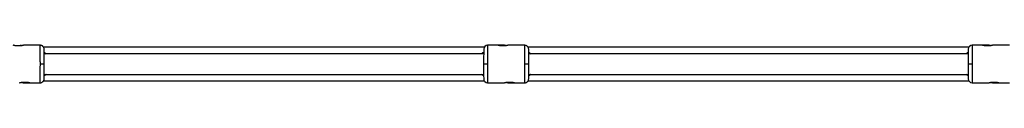
# Model space of a CAD drawing. Units: millimetres. Extents: x -3416 to 2684, y -1550 to 1550.
# Drawn here: x -367 to 395, y -14 to 15 of the extents above; entities that cross this region are included whole.
import ezdxf

# ---------------------------------------------------------------- set-up
doc = ezdxf.new("R2010")
doc.units = ezdxf.units.MM

msp = doc.modelspace()

# ---------------------------------------------------------------- linework, layer by layer
at = {"color": 7, "linetype": 'Continuous', "lineweight": 25}
for p, q in [((-351.36, 14.5), (-364.36, 14.52)), ((-349.1, 13.35), (-7.68, 13.35)), ((-8.31, 8), (-348.42, 8)), ((7.64, 14.52), (-5.4, 14.54)), ((23.64, 14.5), (10.64, 14.52)), ((25.9, 13.35), (367.32, 13.35)), ((366.69, 8), (26.58, 8)), ((382.64, 14.52), (369.6, 14.54)), ((398.64, 14.5), (385.64, 14.52)), ((-364.4, -14.48), (-351.36, -14.5)), ((-7.64, -13.35), (-349.13, -13.35)), ((-348.44, -8), (-8.33, -8)), ((-5.4, -14.46), (7.6, -14.48)), ((10.6, -14.48), (23.64, -14.5)), ((367.36, -13.35), (25.87, -13.35)), ((26.56, -8), (366.67, -8)), ((369.6, -14.46), (382.6, -14.48)), ((385.6, -14.48), (398.64, -14.5))]:
    msp.add_line(p, q, dxfattribs=at)
at = {"color": 8, "linetype": 'Continuous', "lineweight": 25}
for p, q in [((-348.43, 9.15), (-346.84, 8)), ((26.57, 9.15), (28.16, 8)), ((-8.33, -9.15), (-9.92, -8)), ((366.67, -9.15), (365.08, -8))]:
    msp.add_line(p, q, dxfattribs=at)
at = {"color": 7, "linetype": 'Continuous', "lineweight": 25}
for centre, start, end in [((-5.28, 11.54), 89.93006, 179.53001), ((369.72, 11.54), 89.93006, 179.53001), ((-5.31, -11.46), 180.33006, 269.93006), ((369.69, -11.46), 180.33006, 269.93006)]:
    msp.add_arc(centre, 3, start, end, dxfattribs=at)
for points, knots in [([(-364.36, 14.52), (-364.36, 14.52), (-364.36, 14.52), (-364.38, 14.51), (-364.4, 14.51), (-364.44, 14.5), (-364.48, 14.49), (-364.53, 14.47), (-364.59, 14.46), (-364.74, 14.42), (-365.02, 14.35), (-365.52, 14.24), (-366.12, 14.13), (-366.82, 14.04), (-367.57, 13.98), (-368.36, 13.95), (-369.15, 13.98), (-369.91, 14.04), (-370.49, 14.12), (-370.9, 14.19), (-371.29, 14.27), (-371.71, 14.36), (-372.02, 14.44), (-372.19, 14.48), (-372.29, 14.51), (-372.35, 14.53), (-372.36, 14.53), (-372.36, 14.53)], [0, 0, 0, 0, 0.015744, 0.031387, 0.046967, 0.062521, 0.078088, 0.093707, 0.109415, 0.12525, 0.187658, 0.250203, 0.312833, 0.375054, 0.43762, 0.499862, 0.562163, 0.624836, 0.687412, 0.718688, 0.750043, 0.812589, 0.875006, 0.906482, 0.937605, 0.968676, 1, 1, 1, 1]), ([(-365.87, 14.19), (-365.95, 14.2), (-366.4, 14.27), (-366.95, 14.42), (-367.33, 14.51), (-367.35, 14.52), (-367.36, 14.52)], [0, 0, 0, 0, 0.072087, 0.454924, 0.839502, 1, 1, 1, 1]), ([(-348.44, 11.52), (-348.49, 11.9), (-348.55, 12.47), (-348.93, 13.17), (-349.31, 13.65), (-349.79, 14.03), (-350.49, 14.4), (-351.07, 14.46), (-351.44, 14.5)], [0, 0, 0, 0, 0.239553, 0.368423, 0.5, 0.631578, 0.760447, 1, 1, 1, 1]), ([(-351.38, 0), (-351.38, 0.13), (-351.38, 0.38), (-351.38, 0.74), (-351.38, 1.11), (-351.38, 1.47), (-351.39, 1.82), (-351.39, 2.17), (-351.39, 2.51), (-351.39, 2.84), (-351.39, 3.17), (-351.39, 3.5), (-351.39, 3.81), (-351.4, 4.12), (-351.4, 4.43), (-351.4, 4.73), (-351.4, 5.02), (-351.4, 5.3), (-351.4, 5.58), (-351.4, 5.86), (-351.4, 6.12), (-351.41, 6.38), (-351.41, 6.63), (-351.41, 6.88), (-351.41, 7.12), (-351.41, 7.35), (-351.41, 7.58), (-351.41, 7.8), (-351.41, 8.01), (-351.41, 8.22), (-351.41, 8.42), (-351.42, 8.62), (-351.42, 8.81), (-351.42, 8.99), (-351.42, 9.17), (-351.42, 9.34), (-351.42, 9.51), (-351.42, 9.67), (-351.42, 9.82), (-351.42, 9.97), (-351.42, 10.12), (-351.42, 10.4), (-351.43, 10.81), (-351.43, 11.32), (-351.43, 11.8), (-351.43, 12.23), (-351.43, 12.63), (-351.43, 13), (-351.44, 13.32), (-351.44, 13.6), (-351.44, 13.84), (-351.44, 14.05), (-351.44, 14.22), (-351.44, 14.35), (-351.44, 14.44), (-351.44, 14.49), (-351.44, 14.5), (-351.44, 14.5)], [0, 0, 0, 0, 0.016392, 0.032585, 0.048578, 0.064372, 0.079966, 0.095361, 0.110556, 0.125551, 0.140347, 0.154943, 0.16934, 0.183537, 0.197534, 0.211332, 0.224931, 0.238329, 0.251528, 0.264528, 0.277328, 0.289929, 0.30233, 0.314531, 0.326533, 0.338335, 0.349937, 0.36134, 0.372544, 0.383548, 0.394352, 0.404957, 0.415362, 0.425567, 0.435573, 0.44538, 0.454986, 0.464394, 0.473601, 0.482609, 0.491418, 0.500027, 0.535062, 0.569854, 0.604403, 0.638708, 0.67277, 0.706589, 0.740164, 0.773495, 0.806583, 0.839428, 0.872029, 0.904387, 0.936501, 0.968372, 1, 1, 1, 1]), ([(-348.38, 0), (-348.39, 1.51), (-348.4, 3.01), (-348.41, 5.8), (-348.42, 7.08), (-348.43, 9.21), (-348.44, 10.07), (-348.44, 11.22), (-348.44, 11.52), (-348.44, 11.52)], [0, 0, 0, 0, 0.25, 0.25, 0.5, 0.5, 0.75, 0.75, 1, 1, 1, 1]), ([(-8.28, 11.56), (-8.28, 11.56), (-8.29, 11.26), (-8.3, 10.11), (-8.3, 9.25), (-8.32, 7.12), (-8.33, 5.84), (-8.35, 3.06), (-8.37, 1.55), (-8.38, 0.04)], [0, 0, 0, 0, 0.25, 0.25, 0.5, 0.5, 0.75, 0.75, 1, 1, 1, 1]), ([(-5.28, 14.54), (-5.28, 14.54), (-5.28, 14.54), (-5.28, 14.52), (-5.28, 14.5), (-5.28, 14.46), (-5.28, 14.42), (-5.28, 14.37), (-5.28, 14.3), (-5.28, 14.23), (-5.28, 14.14), (-5.28, 14.05), (-5.28, 13.94), (-5.29, 13.83), (-5.29, 13.7), (-5.29, 13.57), (-5.29, 13.42), (-5.29, 13.26), (-5.29, 13.1), (-5.29, 12.92), (-5.29, 12.73), (-5.29, 12.53), (-5.3, 12.32), (-5.3, 12.11), (-5.3, 11.88), (-5.3, 11.64), (-5.3, 11.39), (-5.3, 11.13), (-5.31, 10.86), (-5.31, 10.58), (-5.31, 10.29), (-5.31, 9.99), (-5.31, 9.67), (-5.32, 9.32), (-5.32, 8.95), (-5.32, 8.55), (-5.32, 8.12), (-5.33, 7.67), (-5.33, 7.19), (-5.33, 6.68), (-5.34, 6.14), (-5.34, 5.57), (-5.35, 4.97), (-5.35, 4.35), (-5.35, 3.7), (-5.36, 3.01), (-5.36, 2.31), (-5.37, 1.57), (-5.37, 0.81), (-5.38, 0.3), (-5.38, 0.04)], [0, 0, 0, 0, 0.01633, 0.032724, 0.049184, 0.065709, 0.0823, 0.098955, 0.115675, 0.132461, 0.149312, 0.166228, 0.183209, 0.200255, 0.217367, 0.234543, 0.251785, 0.269092, 0.286464, 0.303901, 0.321403, 0.338971, 0.356603, 0.374301, 0.392064, 0.409892, 0.427785, 0.445743, 0.463767, 0.481856, 0.50001, 0.518365, 0.537604, 0.557729, 0.578737, 0.600631, 0.623408, 0.64707, 0.671617, 0.697048, 0.723364, 0.750563, 0.778648, 0.807616, 0.83747, 0.868207, 0.899829, 0.932335, 0.965725, 1, 1, 1, 1]), ([(10.64, 14.52), (10.64, 14.52), (10.64, 14.52), (10.62, 14.51), (10.6, 14.51), (10.56, 14.5), (10.52, 14.49), (10.47, 14.47), (10.41, 14.46), (10.26, 14.42), (9.98, 14.35), (9.48, 14.24), (8.88, 14.13), (8.18, 14.04), (7.43, 13.98), (6.64, 13.95), (5.85, 13.98), (5.09, 14.04), (4.51, 14.12), (4.1, 14.19), (3.71, 14.27), (3.29, 14.36), (2.98, 14.44), (2.81, 14.48), (2.71, 14.51), (2.65, 14.53), (2.64, 14.53), (2.64, 14.53)], [0, 0, 0, 0, 0.015744, 0.031387, 0.046967, 0.062521, 0.078088, 0.093707, 0.109415, 0.12525, 0.187658, 0.250203, 0.312833, 0.375054, 0.43762, 0.499862, 0.562163, 0.624836, 0.687412, 0.718688, 0.750043, 0.812589, 0.875006, 0.906482, 0.937605, 0.968676, 1, 1, 1, 1]), ([(9.13, 14.19), (9.05, 14.2), (8.6, 14.27), (8.05, 14.42), (7.67, 14.51), (7.65, 14.52), (7.64, 14.52)], [0, 0, 0, 0, 0.072087, 0.454924, 0.839502, 1, 1, 1, 1]), ([(26.56, 11.52), (26.51, 11.9), (26.45, 12.47), (26.07, 13.17), (25.69, 13.65), (25.21, 14.03), (24.51, 14.4), (23.93, 14.46), (23.56, 14.5)], [0, 0, 0, 0, 0.239553, 0.368423, 0.5, 0.631578, 0.760447, 1, 1, 1, 1]), ([(23.62, 0), (23.62, 0.13), (23.62, 0.38), (23.62, 0.74), (23.62, 1.11), (23.62, 1.47), (23.61, 1.82), (23.61, 2.17), (23.61, 2.51), (23.61, 2.84), (23.61, 3.17), (23.61, 3.5), (23.61, 3.81), (23.6, 4.12), (23.6, 4.43), (23.6, 4.73), (23.6, 5.02), (23.6, 5.3), (23.6, 5.58), (23.6, 5.86), (23.6, 6.12), (23.59, 6.38), (23.59, 6.63), (23.59, 6.88), (23.59, 7.12), (23.59, 7.35), (23.59, 7.58), (23.59, 7.8), (23.59, 8.01), (23.59, 8.22), (23.59, 8.42), (23.58, 8.62), (23.58, 8.81), (23.58, 8.99), (23.58, 9.17), (23.58, 9.34), (23.58, 9.51), (23.58, 9.67), (23.58, 9.82), (23.58, 9.97), (23.58, 10.12), (23.58, 10.4), (23.57, 10.81), (23.57, 11.32), (23.57, 11.8), (23.57, 12.23), (23.57, 12.63), (23.57, 13), (23.56, 13.32), (23.56, 13.6), (23.56, 13.84), (23.56, 14.05), (23.56, 14.22), (23.56, 14.35), (23.56, 14.44), (23.56, 14.49), (23.56, 14.5), (23.56, 14.5)], [0, 0, 0, 0, 0.016392, 0.032585, 0.048578, 0.064372, 0.079966, 0.095361, 0.110556, 0.125551, 0.140347, 0.154943, 0.16934, 0.183537, 0.197534, 0.211332, 0.224931, 0.238329, 0.251528, 0.264528, 0.277328, 0.289929, 0.30233, 0.314531, 0.326533, 0.338335, 0.349937, 0.36134, 0.372544, 0.383548, 0.394352, 0.404957, 0.415362, 0.425567, 0.435573, 0.44538, 0.454986, 0.464394, 0.473601, 0.482609, 0.491418, 0.500027, 0.535062, 0.569854, 0.604403, 0.638708, 0.67277, 0.706589, 0.740164, 0.773495, 0.806583, 0.839428, 0.872029, 0.904387, 0.936501, 0.968372, 1, 1, 1, 1]), ([(26.62, 0), (26.61, 1.51), (26.6, 3.01), (26.59, 5.8), (26.58, 7.08), (26.57, 9.21), (26.56, 10.07), (26.56, 11.22), (26.56, 11.52), (26.56, 11.52)], [0, 0, 0, 0, 0.25, 0.25, 0.5, 0.5, 0.75, 0.75, 1, 1, 1, 1]), ([(366.72, 11.56), (366.72, 11.56), (366.71, 11.26), (366.7, 10.11), (366.7, 9.25), (366.68, 7.12), (366.67, 5.84), (366.65, 3.06), (366.63, 1.55), (366.62, 0.04)], [0, 0, 0, 0, 0.25, 0.25, 0.5, 0.5, 0.75, 0.75, 1, 1, 1, 1]), ([(369.72, 14.54), (369.72, 14.54), (369.72, 14.54), (369.72, 14.52), (369.72, 14.5), (369.72, 14.46), (369.72, 14.42), (369.72, 14.37), (369.72, 14.3), (369.72, 14.23), (369.72, 14.14), (369.72, 14.05), (369.72, 13.94), (369.71, 13.83), (369.71, 13.7), (369.71, 13.57), (369.71, 13.42), (369.71, 13.26), (369.71, 13.1), (369.71, 12.92), (369.71, 12.73), (369.71, 12.53), (369.7, 12.32), (369.7, 12.11), (369.7, 11.88), (369.7, 11.64), (369.7, 11.39), (369.7, 11.13), (369.69, 10.86), (369.69, 10.58), (369.69, 10.29), (369.69, 9.99), (369.69, 9.67), (369.68, 9.32), (369.68, 8.95), (369.68, 8.55), (369.68, 8.12), (369.67, 7.67), (369.67, 7.19), (369.67, 6.68), (369.66, 6.14), (369.66, 5.57), (369.65, 4.97), (369.65, 4.35), (369.65, 3.7), (369.64, 3.01), (369.64, 2.31), (369.63, 1.57), (369.63, 0.81), (369.62, 0.3), (369.62, 0.04)], [0, 0, 0, 0, 0.0163296, 0.0327244, 0.0491843, 0.0657094, 0.0822996, 0.0989549, 0.1156754, 0.1324611, 0.1493119, 0.1662278, 0.1832089, 0.2002552, 0.2173666, 0.2345431, 0.2517848, 0.2690917, 0.2864637, 0.3039008, 0.3214031, 0.3389706, 0.3566032, 0.3743009, 0.3920639, 0.4098919, 0.4277851, 0.4457435, 0.463767, 0.4818557, 0.5000095, 0.5183647, 0.5376044, 0.5577287, 0.5787374, 0.6006306, 0.6234083, 0.6470704, 0.6716171, 0.6970481, 0.7233636, 0.7505635, 0.7786478, 0.8076165, 0.8374695, 0.868207, 0.8998287, 0.9323348, 0.9657253, 1, 1, 1, 1]), ([(385.64, 14.52), (385.64, 14.52), (385.64, 14.52), (385.62, 14.51), (385.6, 14.51), (385.56, 14.5), (385.52, 14.49), (385.47, 14.47), (385.41, 14.46), (385.26, 14.42), (384.98, 14.35), (384.48, 14.24), (383.88, 14.13), (383.18, 14.04), (382.43, 13.98), (381.64, 13.95), (380.85, 13.98), (380.09, 14.04), (379.51, 14.12), (379.1, 14.19), (378.71, 14.27), (378.29, 14.36), (377.98, 14.44), (377.81, 14.48), (377.71, 14.51), (377.65, 14.53), (377.64, 14.53), (377.64, 14.53)], [0, 0, 0, 0, 0.015744, 0.031387, 0.046967, 0.062521, 0.078088, 0.093707, 0.109415, 0.12525, 0.187658, 0.250203, 0.312833, 0.375054, 0.43762, 0.499862, 0.562163, 0.624836, 0.687412, 0.718688, 0.750043, 0.812589, 0.875006, 0.906482, 0.937605, 0.968676, 1, 1, 1, 1]), ([(384.13, 14.19), (384.05, 14.2), (383.6, 14.27), (383.05, 14.42), (382.67, 14.51), (382.65, 14.52), (382.64, 14.52)], [0, 0, 0, 0, 0.0720866, 0.4549238, 0.8395016, 1, 1, 1, 1]), ([(-351.48, -14.5), (-351.48, -14.5), (-351.48, -14.49), (-351.48, -14.48), (-351.48, -14.46), (-351.48, -14.42), (-351.48, -14.38), (-351.48, -14.32), (-351.47, -14.26), (-351.47, -14.19), (-351.47, -14.1), (-351.47, -14.01), (-351.47, -13.9), (-351.47, -13.79), (-351.47, -13.66), (-351.47, -13.53), (-351.47, -13.38), (-351.47, -13.22), (-351.47, -13.05), (-351.47, -12.88), (-351.46, -12.69), (-351.46, -12.49), (-351.46, -12.28), (-351.46, -12.06), (-351.46, -11.83), (-351.46, -11.59), (-351.46, -11.35), (-351.45, -11.09), (-351.45, -10.82), (-351.45, -10.54), (-351.45, -10.25), (-351.45, -9.95), (-351.44, -9.62), (-351.44, -9.28), (-351.44, -8.9), (-351.44, -8.5), (-351.43, -8.08), (-351.43, -7.63), (-351.43, -7.15), (-351.42, -6.64), (-351.42, -6.1), (-351.42, -5.53), (-351.41, -4.93), (-351.41, -4.31), (-351.4, -3.65), (-351.4, -2.97), (-351.39, -2.26), (-351.39, -1.53), (-351.38, -0.77), (-351.38, -0.26), (-351.38, 0)], [0, 0, 0, 0, 0.01633, 0.032724, 0.049184, 0.065709, 0.0823, 0.098955, 0.115675, 0.132461, 0.149312, 0.166228, 0.183209, 0.200255, 0.217367, 0.234543, 0.251785, 0.269092, 0.286464, 0.303901, 0.321403, 0.338971, 0.356603, 0.374301, 0.392064, 0.409892, 0.427785, 0.445743, 0.463767, 0.481856, 0.50001, 0.518365, 0.537604, 0.557729, 0.578737, 0.600631, 0.623408, 0.64707, 0.671617, 0.697048, 0.723364, 0.750563, 0.778648, 0.807616, 0.83747, 0.868207, 0.899829, 0.932335, 0.965725, 1, 1, 1, 1]), ([(-348.38, 0), (-348.38, 0), (-348.38, 0), (-348.4, 0), (-348.43, 0), (-348.47, 0), (-348.53, 0), (-348.6, 0), (-348.69, 0), (-348.8, 0), (-348.93, 0), (-349.08, 0), (-349.28, 0), (-349.52, 0), (-349.81, 0), (-350.11, 0), (-350.43, 0), (-350.75, 0), (-351.07, 0), (-351.28, 0), (-351.38, 0)], [0, 0, 0, 0, 0.036535, 0.074888, 0.115082, 0.157126, 0.201012, 0.246712, 0.294177, 0.343331, 0.394074, 0.446277, 0.499783, 0.575065, 0.649826, 0.723565, 0.795823, 0.866195, 0.934343, 1, 1, 1, 1]), ([(-8.38, 0.04), (-8.38, 0.04), (-8.38, 0.04), (-8.36, 0.04), (-8.33, 0.04), (-8.29, 0.04), (-8.23, 0.04), (-8.16, 0.04), (-8.07, 0.04), (-7.95, 0.04), (-7.82, 0.04), (-7.67, 0.04), (-7.48, 0.04), (-7.24, 0.04), (-6.95, 0.04), (-6.65, 0.04), (-6.33, 0.04), (-6.01, 0.04), (-5.69, 0.04), (-5.48, 0.04), (-5.38, 0.04)], [0, 0, 0, 0, 0.036539, 0.074897, 0.115098, 0.15715, 0.201044, 0.246755, 0.294231, 0.343397, 0.394153, 0.44637, 0.499892, 0.575157, 0.649902, 0.723625, 0.795867, 0.866224, 0.934357, 1, 1, 1, 1]), ([(-8.38, 0.04), (-8.37, -1.47), (-8.36, -2.97), (-8.34, -5.76), (-8.34, -7.04), (-8.33, -9.17), (-8.32, -10.02), (-8.31, -11.18), (-8.31, -11.48), (-8.31, -11.48)], [0, 0, 0, 0, 0.25, 0.25, 0.5, 0.5, 0.75, 0.75, 1, 1, 1, 1]), ([(-5.38, 0.04), (-5.38, -0.09), (-5.38, -0.33), (-5.38, -0.7), (-5.37, -1.07), (-5.37, -1.42), (-5.37, -1.78), (-5.37, -2.12), (-5.37, -2.47), (-5.37, -2.8), (-5.36, -3.13), (-5.36, -3.45), (-5.36, -3.77), (-5.36, -4.08), (-5.36, -4.39), (-5.36, -4.69), (-5.36, -4.98), (-5.36, -5.26), (-5.35, -5.54), (-5.35, -5.81), (-5.35, -6.08), (-5.35, -6.34), (-5.35, -6.59), (-5.35, -6.84), (-5.35, -7.08), (-5.35, -7.31), (-5.35, -7.54), (-5.34, -7.76), (-5.34, -7.97), (-5.34, -8.18), (-5.34, -8.38), (-5.34, -8.57), (-5.34, -8.76), (-5.34, -8.95), (-5.34, -9.12), (-5.34, -9.3), (-5.34, -9.46), (-5.34, -9.62), (-5.34, -9.78), (-5.34, -9.93), (-5.33, -10.07), (-5.33, -10.36), (-5.33, -10.77), (-5.33, -11.28), (-5.33, -11.76), (-5.33, -12.19), (-5.32, -12.59), (-5.32, -12.95), (-5.32, -13.28), (-5.32, -13.56), (-5.32, -13.8), (-5.32, -14.01), (-5.32, -14.18), (-5.32, -14.3), (-5.32, -14.39), (-5.32, -14.45), (-5.32, -14.46), (-5.32, -14.46)], [0, 0, 0, 0, 0.016392, 0.032585, 0.048578, 0.064372, 0.079966, 0.095361, 0.110556, 0.125551, 0.140347, 0.154943, 0.16934, 0.183537, 0.197534, 0.211332, 0.224931, 0.238329, 0.251528, 0.264528, 0.277328, 0.289929, 0.30233, 0.314531, 0.326533, 0.338335, 0.349937, 0.36134, 0.372544, 0.383548, 0.394352, 0.404957, 0.415362, 0.425567, 0.435573, 0.44538, 0.454986, 0.464394, 0.473601, 0.482609, 0.491418, 0.500027, 0.535062, 0.569854, 0.604403, 0.638708, 0.67277, 0.706589, 0.740164, 0.773495, 0.806583, 0.839428, 0.872029, 0.904387, 0.936501, 0.968372, 1, 1, 1, 1]), ([(23.52, -14.5), (23.52, -14.5), (23.52, -14.49), (23.52, -14.48), (23.52, -14.46), (23.52, -14.42), (23.52, -14.38), (23.52, -14.32), (23.53, -14.26), (23.53, -14.19), (23.53, -14.1), (23.53, -14.01), (23.53, -13.9), (23.53, -13.79), (23.53, -13.66), (23.53, -13.53), (23.53, -13.38), (23.53, -13.22), (23.53, -13.05), (23.53, -12.88), (23.54, -12.69), (23.54, -12.49), (23.54, -12.28), (23.54, -12.06), (23.54, -11.83), (23.54, -11.59), (23.54, -11.35), (23.55, -11.09), (23.55, -10.82), (23.55, -10.54), (23.55, -10.25), (23.55, -9.95), (23.56, -9.62), (23.56, -9.28), (23.56, -8.9), (23.56, -8.5), (23.57, -8.08), (23.57, -7.63), (23.57, -7.15), (23.58, -6.64), (23.58, -6.1), (23.58, -5.53), (23.59, -4.93), (23.59, -4.31), (23.6, -3.65), (23.6, -2.97), (23.61, -2.26), (23.61, -1.53), (23.62, -0.77), (23.62, -0.26), (23.62, 0)], [0, 0, 0, 0, 0.01633, 0.032724, 0.049184, 0.065709, 0.0823, 0.098955, 0.115675, 0.132461, 0.149312, 0.166228, 0.183209, 0.200255, 0.217367, 0.234543, 0.251785, 0.269092, 0.286464, 0.303901, 0.321403, 0.338971, 0.356603, 0.374301, 0.392064, 0.409892, 0.427785, 0.445743, 0.463767, 0.481856, 0.50001, 0.518365, 0.537604, 0.557729, 0.578737, 0.600631, 0.623408, 0.64707, 0.671617, 0.697048, 0.723364, 0.750563, 0.778648, 0.807616, 0.83747, 0.868207, 0.899829, 0.932335, 0.965725, 1, 1, 1, 1]), ([(26.62, 0), (26.62, 0), (26.62, 0), (26.6, 0), (26.57, 0), (26.53, 0), (26.47, 0), (26.4, 0), (26.31, 0), (26.2, 0), (26.07, 0), (25.92, 0), (25.72, 0), (25.48, 0), (25.19, 0), (24.89, 0), (24.57, 0), (24.25, 0), (23.93, 0), (23.72, 0), (23.62, 0)], [0, 0, 0, 0, 0.036535, 0.074888, 0.115082, 0.157126, 0.201012, 0.246712, 0.294177, 0.343331, 0.394074, 0.446277, 0.499783, 0.575065, 0.649826, 0.723565, 0.795823, 0.866195, 0.934343, 1, 1, 1, 1]), ([(366.62, 0.04), (366.62, 0.04), (366.62, 0.04), (366.64, 0.04), (366.67, 0.04), (366.71, 0.04), (366.77, 0.04), (366.84, 0.04), (366.93, 0.04), (367.05, 0.04), (367.18, 0.04), (367.33, 0.04), (367.52, 0.04), (367.76, 0.04), (368.05, 0.04), (368.35, 0.04), (368.67, 0.04), (368.99, 0.04), (369.31, 0.04), (369.52, 0.04), (369.62, 0.04)], [0, 0, 0, 0, 0.036539, 0.074897, 0.115098, 0.15715, 0.201044, 0.246755, 0.294231, 0.343397, 0.394153, 0.44637, 0.499892, 0.575157, 0.649902, 0.723625, 0.795867, 0.866224, 0.934357, 1, 1, 1, 1]), ([(366.62, 0.04), (366.63, -1.47), (366.64, -2.97), (366.66, -5.76), (366.66, -7.04), (366.67, -9.17), (366.68, -10.02), (366.69, -11.18), (366.69, -11.48), (366.69, -11.48)], [0, 0, 0, 0, 0.25, 0.25, 0.5, 0.5, 0.75, 0.75, 1, 1, 1, 1]), ([(369.62, 0.04), (369.62, -0.09), (369.62, -0.33), (369.62, -0.7), (369.63, -1.07), (369.63, -1.42), (369.63, -1.78), (369.63, -2.12), (369.63, -2.47), (369.63, -2.8), (369.64, -3.13), (369.64, -3.45), (369.64, -3.77), (369.64, -4.08), (369.64, -4.39), (369.64, -4.69), (369.64, -4.98), (369.64, -5.26), (369.65, -5.54), (369.65, -5.81), (369.65, -6.08), (369.65, -6.34), (369.65, -6.59), (369.65, -6.84), (369.65, -7.08), (369.65, -7.31), (369.65, -7.54), (369.66, -7.76), (369.66, -7.97), (369.66, -8.18), (369.66, -8.38), (369.66, -8.57), (369.66, -8.76), (369.66, -8.95), (369.66, -9.12), (369.66, -9.3), (369.66, -9.46), (369.66, -9.62), (369.66, -9.78), (369.66, -9.93), (369.67, -10.07), (369.67, -10.36), (369.67, -10.77), (369.67, -11.28), (369.67, -11.76), (369.67, -12.19), (369.68, -12.59), (369.68, -12.95), (369.68, -13.28), (369.68, -13.56), (369.68, -13.8), (369.68, -14.01), (369.68, -14.18), (369.68, -14.3), (369.68, -14.39), (369.68, -14.45), (369.68, -14.46), (369.68, -14.46)], [0, 0, 0, 0, 0.0163924, 0.0325852, 0.0485784, 0.0643721, 0.0799661, 0.0953607, 0.1105556, 0.125551, 0.1403468, 0.154943, 0.1693396, 0.1835367, 0.1975342, 0.2113322, 0.2249305, 0.2383293, 0.2515285, 0.2645281, 0.2773282, 0.2899286, 0.3023295, 0.3145309, 0.3265326, 0.3383348, 0.3499374, 0.3613404, 0.3725438, 0.3835476, 0.3943519, 0.4049566, 0.4153617, 0.4255673, 0.4355732, 0.4453796, 0.4549864, 0.4643936, 0.4736012, 0.4826093, 0.4914178, 0.5000267, 0.5350622, 0.5698544, 0.6044031, 0.6387083, 0.6727702, 0.7065886, 0.7401635, 0.7734951, 0.8065832, 0.8394279, 0.8720292, 0.904387, 0.9365014, 0.9683724, 1, 1, 1, 1]), ([(-348.47, -11.52), (-348.47, -11.52), (-348.47, -11.22), (-348.46, -10.07), (-348.45, -9.21), (-348.44, -7.08), (-348.43, -5.8), (-348.4, -3.01), (-348.39, -1.51), (-348.38, 0)], [0, 0, 0, 0, 0.25, 0.25, 0.5, 0.5, 0.75, 0.75, 1, 1, 1, 1]), ([(26.53, -11.52), (26.53, -11.52), (26.53, -11.22), (26.54, -10.07), (26.55, -9.21), (26.56, -7.08), (26.57, -5.8), (26.6, -3.01), (26.61, -1.51), (26.62, 0)], [0, 0, 0, 0, 0.25, 0.25, 0.5, 0.5, 0.75, 0.75, 1, 1, 1, 1]), ([(-367.4, -14.48), (-367.4, -14.48), (-367.39, -14.48), (-367.38, -14.47), (-367.35, -14.47), (-367.32, -14.46), (-367.28, -14.45), (-367.23, -14.43), (-367.16, -14.41), (-367.02, -14.38), (-366.74, -14.31), (-366.24, -14.2), (-365.64, -14.09), (-364.94, -14), (-364.19, -13.93), (-363.4, -13.91), (-362.61, -13.93), (-361.85, -14), (-361.16, -14.1), (-360.55, -14.21), (-360.05, -14.32), (-359.74, -14.39), (-359.56, -14.44), (-359.47, -14.47), (-359.41, -14.48), (-359.4, -14.49), (-359.4, -14.49)], [0, 0, 0, 0, 0.015729, 0.031358, 0.046923, 0.062463, 0.078016, 0.09362, 0.109313, 0.125133, 0.187506, 0.250017, 0.312686, 0.374945, 0.437571, 0.499871, 0.562165, 0.62483, 0.687144, 0.749877, 0.812433, 0.874859, 0.906373, 0.937532, 0.968639, 1, 1, 1, 1]), ([(-365.9, -14.15), (-365.82, -14.16), (-365.36, -14.23), (-364.8, -14.37), (-364.43, -14.47), (-364.4, -14.48), (-364.4, -14.48)], [0, 0, 0, 0, 0.077123, 0.457882, 0.840373, 1, 1, 1, 1]), ([(-351.48, -14.5), (-351.1, -14.46), (-350.52, -14.4), (-349.83, -14.03), (-349.35, -13.64), (-348.96, -13.17), (-348.58, -12.47), (-348.52, -11.9), (-348.47, -11.52)], [0, 0, 0, 0, 0.239553, 0.368422, 0.5, 0.631577, 0.760447, 1, 1, 1, 1]), ([(7.6, -14.48), (7.6, -14.48), (7.61, -14.48), (7.62, -14.47), (7.65, -14.47), (7.68, -14.46), (7.72, -14.45), (7.77, -14.43), (7.84, -14.41), (7.98, -14.38), (8.26, -14.31), (8.76, -14.2), (9.36, -14.09), (10.06, -14), (10.81, -13.93), (11.6, -13.91), (12.39, -13.93), (13.15, -14), (13.84, -14.1), (14.45, -14.21), (14.95, -14.32), (15.26, -14.39), (15.44, -14.44), (15.53, -14.47), (15.59, -14.48), (15.6, -14.49), (15.6, -14.49)], [0, 0, 0, 0, 0.015729, 0.031358, 0.046923, 0.062463, 0.078016, 0.09362, 0.109313, 0.125133, 0.187506, 0.250017, 0.312686, 0.374945, 0.437571, 0.499871, 0.562165, 0.62483, 0.687144, 0.749877, 0.812433, 0.874859, 0.906373, 0.937532, 0.968639, 1, 1, 1, 1]), ([(9.1, -14.15), (9.18, -14.16), (9.64, -14.23), (10.2, -14.37), (10.57, -14.47), (10.6, -14.48), (10.6, -14.48)], [0, 0, 0, 0, 0.0771227, 0.4578821, 0.8403727, 1, 1, 1, 1]), ([(23.52, -14.5), (23.9, -14.46), (24.48, -14.4), (25.17, -14.03), (25.65, -13.64), (26.04, -13.17), (26.42, -12.47), (26.48, -11.9), (26.53, -11.52)], [0, 0, 0, 0, 0.239553, 0.368422, 0.5, 0.631577, 0.760447, 1, 1, 1, 1]), ([(382.6, -14.48), (382.6, -14.48), (382.61, -14.48), (382.62, -14.47), (382.65, -14.47), (382.68, -14.46), (382.72, -14.45), (382.77, -14.43), (382.84, -14.41), (382.98, -14.38), (383.26, -14.31), (383.76, -14.2), (384.36, -14.09), (385.06, -14), (385.81, -13.93), (386.6, -13.91), (387.39, -13.93), (388.15, -14), (388.84, -14.1), (389.45, -14.21), (389.95, -14.32), (390.26, -14.39), (390.44, -14.44), (390.53, -14.47), (390.59, -14.48), (390.6, -14.49), (390.6, -14.49)], [0, 0, 0, 0, 0.015729, 0.031358, 0.046923, 0.062463, 0.078016, 0.09362, 0.109313, 0.125133, 0.187506, 0.250017, 0.312686, 0.374945, 0.437571, 0.499871, 0.562165, 0.62483, 0.687144, 0.749877, 0.812433, 0.874859, 0.906373, 0.937532, 0.968639, 1, 1, 1, 1]), ([(384.1, -14.15), (384.18, -14.16), (384.64, -14.23), (385.2, -14.37), (385.57, -14.47), (385.6, -14.48), (385.6, -14.48)], [0, 0, 0, 0, 0.077123, 0.457882, 0.840373, 1, 1, 1, 1])]:
    msp.add_open_spline(points, degree=3, knots=knots, dxfattribs=at)
at = {"color": 8, "linetype": 'Continuous', "lineweight": 25}
for points, knots in [([(-9.94, 8), (-9.77, 8.15), (-9.26, 8.6), (-8.69, 8.92), (-8.3, 9.13)], [0, 0, 0, 0, 0.333953, 1, 1, 1, 1]), ([(365.06, 8), (365.23, 8.15), (365.74, 8.6), (366.31, 8.92), (366.7, 9.13)], [0, 0, 0, 0, 0.333953, 1, 1, 1, 1]), ([(-346.82, -8), (-346.99, -8.15), (-347.54, -8.64), (-348.16, -8.98), (-348.59, -9.21)], [0, 0, 0, 0, 0.30821, 1, 1, 1, 1]), ([(28.18, -8), (28.01, -8.15), (27.46, -8.64), (26.84, -8.98), (26.41, -9.21)], [0, 0, 0, 0, 0.30821, 1, 1, 1, 1])]:
    msp.add_open_spline(points, degree=3, knots=knots, dxfattribs=at)

doc.saveas('drawing.dxf')
